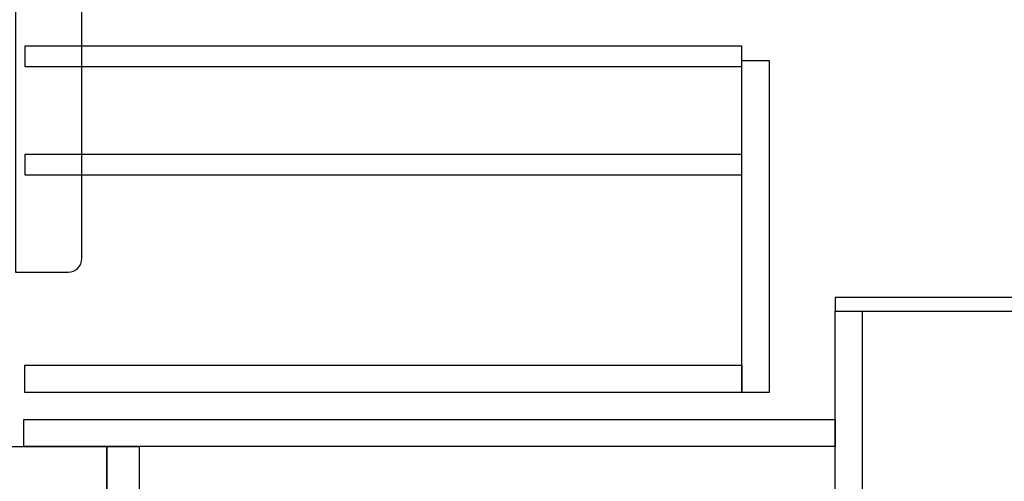
# Model space of a CAD drawing. Extents: x 28111 to 54233, y 210 to 8610.
# Drawn here: x 33242 to 33824, y 2115 to 2387 of the extents above; entities that cross this region are included whole.
import ezdxf

# ---------------------------------------------------------------- set-up
doc = ezdxf.new("R2010")
doc.units = 0
doc.header["$LTSCALE"] = 50
doc.header["$MEASUREMENT"] = 0
doc.layers.get('0').update_dxf_attribs({"linetype": 'CONTINUOUS'})
for name, color, linetype in [('120-キャビネット（外）', 7, 'CONTINUOUS'), ('122-扉', 6, 'CONTINUOUS'), ('150-機器', 8, 'CONTINUOUS'), ('161-番号', 110, 'CONTINUOUS')]:
    doc.layers.add(name, color=color, linetype=linetype)
doc.styles.add('KH001', font='txt')
doc.dimstyles.new('KH1xx030', dxfattribs={"dimscale": 30, "dimtxt": 2, "dimasz": 0.6, "dimexe": 0.3, "dimexo": 1.2, "dimgap": 0.5, "dimtad": 3, "dimdec": 1, "dimdsep": 46, "dimlunit": 6, "dimtxsty": 'KH001', "dimblk": 'DOT', "dimcen": 1, "dimdle": 1, "dimclrd": 256, "dimclre": 256, "dimclrt": 256, "dimadec": 0, "dimazin": 0, "dimtfac": 1, "dimtdec": 1, "dimtix": 1, "dimtmove": 2, "dimatfit": 3, "dimldrblk": 'CLOSEDBLANK', "dimfxl": 1, "dimtolj": 1, "dimtzin": 0, "dimlwd": -1, "dimlwe": -1, "dimarcsym": 0})

# ---------------------------------------------------------------- blocks, each defined once
blk = doc.blocks.new('_Dot')
at = {"color": 0, "linetype": 'ByBlock', "lineweight": -2}
blk.add_line((-0.5, 0), (-1, 0), dxfattribs=at)
at = {"color": 0, "linetype": 'ByBlock', "const_width": 0.5}
blk.add_lwpolyline([(-0.25, 0, 1), (0.25, 0, 1)], format="xyb", close=True, dxfattribs=at)

msp = doc.modelspace()

# ---------------------------------------------------------------- linework, layer by layer
at = {"layer": '120-キャビネット（外）', "color": 6}
msp.add_lwpolyline([(32059.71, 2135.11), (33293.71, 2135.11), (33293.71, 2035.11), (32059.71, 2035.11)], close=True, dxfattribs=at)
at = {"layer": '122-扉', "color": 253, "linetype": 'Continuous'}
for points in [[(33245.21, 2359.71), (33668.71, 2359.71), (33668.71, 2371.71), (33245.21, 2371.71)], [(33668.71, 2363.11), (33684.71, 2363.11), (33684.71, 2167.11), (33668.71, 2167.11)], [(33245.21, 2295.71), (33668.71, 2295.71), (33668.71, 2307.71), (33245.21, 2307.71)], [(33668.71, 2167.11), (33245.21, 2167.11), (33245.21, 2183.11), (33668.71, 2183.11)], [(33244.71, 2151.11), (33723.71, 2151.11), (33723.71, 2135.11), (33244.71, 2135.11)]]:
    msp.add_lwpolyline(points, close=True, dxfattribs=at)
at = {"layer": '122-扉', "color": 253}
for points in [[(33723.71, 2223.11), (33723.71, 2215.11), (33843.71, 2215.11), (33843.71, 2223.11)], [(33723.71, 2215.11), (33739.71, 2215.11), (33739.71, 2035.11), (33723.71, 2035.11)], [(33293.71, 2135.11), (33312.71, 2135.11), (33312.71, 2035.11), (33293.71, 2035.11)]]:
    msp.add_lwpolyline(points, close=True, dxfattribs=at)
at = {"layer": '150-機器', "color": 161, "linetype": 'Continuous'}
msp.add_lwpolyline([(33239.71, 2238.11), (33270.91, 2238.11, 0.414214), (33278.91, 2246.11), (33278.91, 2471.11), (33239.71, 2471.11)], format="xyb", close=True, dxfattribs=at)

# ---------------------------------------------------------------- leaders
at = {"layer": '161-番号'}
msp.add_leader([(33080.95, 2308.23), (33283.74, 1968.56)], dimstyle='KH1xx030', override={"dimasz": 2, "dimgap": 0.5, "dimtad": 1}, dxfattribs=at)

doc.saveas('drawing.dxf')
